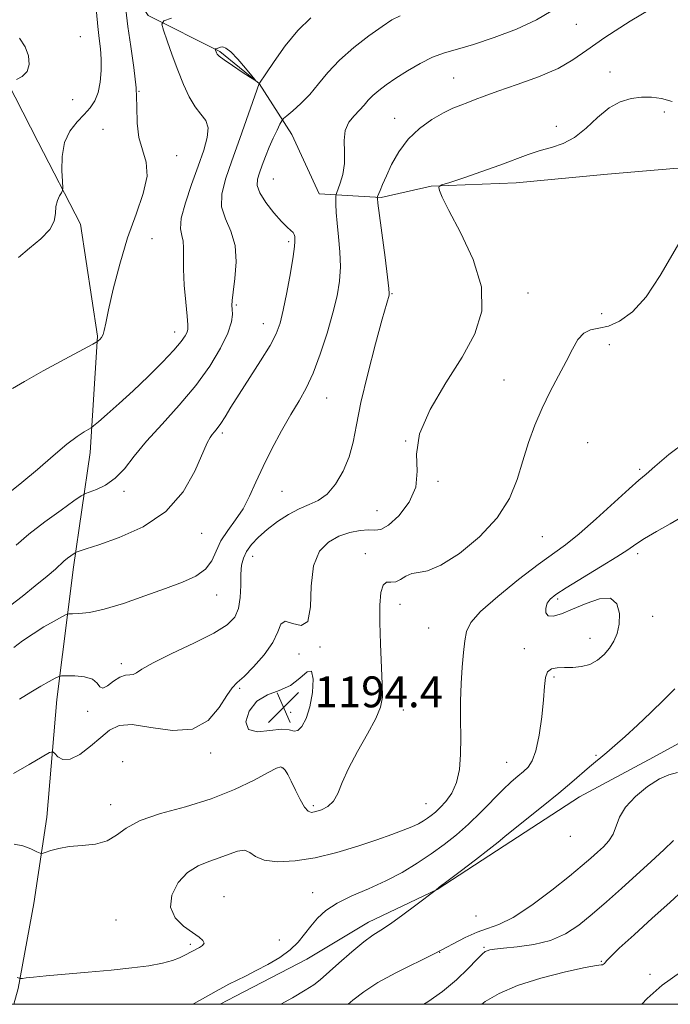
# Model space of a CAD drawing. Extents: x 2069800 to 2072700, y 309800 to 312700.
# Drawn here: x 2071598 to 2071767, y 310000 to 310255 of the extents above; entities that cross this region are included whole.
import ezdxf

# ---------------------------------------------------------------- set-up
doc = ezdxf.new("R2010")
doc.units = 0
doc.header["$MEASUREMENT"] = 0
for name, color, linetype, lineweight in [('BREAKLINE DTM HARD', 7, 'Continuous', 0), ('CONTOUR INDEX', 41, 'Continuous', 13), ('CONTOUR INTERMEDIATE', 44, 'Continuous', 0), ('CONTOUR INTERMEDIATE DEPRESSION', 44, 'Continuous', 0), ('GRID LINE', 7, 'Continuous', 0), ('SPOT ELEVATION', 7, 'Continuous', 0), ('SPOT ELEVATION DTM', 2, 'Continuous', 13)]:
    doc.layers.add(name, color=color, linetype=linetype, lineweight=lineweight)
doc.styles.add('Style-WORKING', font='WORKING.shx')

# ---------------------------------------------------------------- blocks, each defined once
blk = doc.blocks.new('SPOT')
at = {"layer": 'SPOT ELEVATION'}
for p, q in [((-3.91, -3.91), (3.82, 3.81)), ((-1.65, 3.77), (1.72, -3.93))]:
    blk.add_line(p, q, dxfattribs=at)

msp = doc.modelspace()

# ---------------------------------------------------------------- linework, layer by layer
at = {"layer": 'BREAKLINE DTM HARD'}
for points in [[(2071584.57, 310541.58, 1227.72), (2071589.69, 310507.02, 1224.76), (2071594.89, 310461.62, 1222.31), (2071606.06, 310410.33, 1217.68), (2071608.94, 310346.05, 1215.01), (2071612.72, 310303.09, 1212.12), (2071619.56, 310273.78, 1207.38), (2071631.56, 310256.04, 1204.46), (2071650.14, 310246.73, 1201.83), (2071660.33, 310238.41, 1202.01), (2071668.8, 310225.19, 1199.16), (2071675.89, 310209.86, 1198.8), (2071691.98, 310208.92, 1195.81), (2071704.89, 310211.8, 1194.06), (2071726.9, 310212.65, 1193.39), (2071750.64, 310214.9, 1193.28), (2071767.76, 310216.41, 1192.42), (2071781.39, 310215.81, 1191.93)], [(2071526.95, 310427.82, 1222.94), (2071543.65, 310386.69, 1221.01), (2071558.56, 310351.5, 1217.7), (2071572.08, 310314.55, 1214.82), (2071580.74, 310274.42, 1212.07), (2071591.06, 310246.53, 1210.58), (2071603.1, 310223.2, 1208.83), (2071614.07, 310201.96, 1207.41), (2071618.46, 310172.98, 1206.13), (2071616.56, 310142.91, 1203.42), (2071612.22, 310113.18, 1199.5), (2071607.91, 310078.91, 1195.23), (2071605.31, 310048.49, 1192.41), (2071601.97, 310026.1, 1191.45), (2071597.92, 310004.06, 1189.81), (2071596.75, 310000, 1189.689)], [(2071650.205, 310000, 1187.421), (2071654.22, 310002.14, 1187.4), (2071672.68, 310011.7, 1187.3), (2071688.69, 310021.24, 1186.58), (2071706.45, 310029.75, 1185.98), (2071723.85, 310041.05, 1185.62), (2071743.33, 310053.76, 1185.23), (2071762.49, 310064.02, 1184.7), (2071781.98, 310074.63, 1184.45), (2071793.8, 310084.15, 1184.55)]]:
    msp.add_polyline3d(points, dxfattribs=at)
at = {"layer": 'CONTOUR INDEX', "flags": 128}
for points, elevation in [([(2071596.032, 310103.366), (2071598.89, 310105.612), (2071602.336, 310108.347), (2071605.449, 310110.878), (2071607.538, 310112.676), (2071609.76, 310114.722), (2071610.692, 310115.481), (2071611.57, 310116.132), (2071612.633, 310116.869), (2071612.881, 310117.002), (2071613.201, 310117.119), (2071615.528, 310117.902), (2071618.809, 310118.991), (2071624.069, 310120.834), (2071630.303, 310123.639), (2071636.173, 310127.607), (2071640.617, 310132.72), (2071643.674, 310138.078), (2071646.883, 310145.331), (2071647.631, 310146.772), (2071648.181, 310147.547), (2071648.775, 310148.244), (2071649.495, 310149.123), (2071650.385, 310150.364), (2071651.512, 310152.142), (2071653.032, 310154.618), (2071655.126, 310157.946), (2071660.725, 310166.584), (2071663.18, 310170.558), (2071664.788, 310173.591), (2071665.791, 310176.335), (2071666.599, 310179.724), (2071667.52, 310184.337), (2071668.445, 310189.354), (2071669.166, 310193.602), (2071669.531, 310196.212), (2071669.627, 310197.53), (2071669.599, 310198.203), (2071669.553, 310198.769), (2071669.431, 310199.321), (2071669.134, 310199.841), (2071668.558, 310200.371), (2071667.592, 310201.191), (2071666.12, 310202.642), (2071664.136, 310204.914), (2071662.085, 310207.589), (2071660.52, 310210.099), (2071659.854, 310212.035), (2071659.929, 310213.625), (2071660.448, 310215.259), (2071661.158, 310217.235), (2071661.998, 310219.494), (2071662.956, 310221.889), (2071663.993, 310224.251), (2071664.969, 310226.339), (2071665.72, 310227.89), (2071666.176, 310228.768), (2071666.643, 310229.334), (2071667.524, 310230.071), (2071669.098, 310231.368), (2071671.174, 310233.231), (2071673.437, 310235.568), (2071675.684, 310238.289), (2071678.14, 310241.293), (2071681.14, 310244.481), (2071684.849, 310247.716), (2071688.755, 310250.717), (2071692.18, 310253.167), (2071694.69, 310254.851), (2071696.836, 310255.953)], 1200), ([(2071597.429, 310239.475), (2071598.962, 310240.223), (2071600.211, 310241.484), (2071600.771, 310243.345), (2071600.59, 310245.59), (2071599.705, 310247.928), (2071598.22, 310250.176)], 1210), ([(2071597.628, 310006.922), (2071598.486, 310006.678), (2071599.046, 310006.703), (2071600.002, 310006.827), (2071601.879, 310007.034), (2071605.158, 310007.348), (2071616.007, 310008.296), (2071622.002, 310008.851), (2071627.315, 310009.411), (2071631.756, 310009.992), (2071635.275, 310010.624), (2071637.869, 310011.319), (2071639.723, 310012.028), (2071641.066, 310012.683), (2071644.875, 310014.689), (2071645.683, 310015.23), (2071646.062, 310015.82), (2071645.777, 310016.486), (2071644.779, 310017.35), (2071643.064, 310018.555), (2071640.769, 310020.223), (2071638.596, 310022.401), (2071637.384, 310025.117), (2071637.748, 310028.3), (2071639.393, 310031.496), (2071641.796, 310034.157), (2071644.496, 310035.896), (2071647.284, 310036.99), (2071650.013, 310037.882), (2071652.542, 310038.87), (2071654.756, 310039.688), (2071656.548, 310039.923), (2071657.934, 310039.324), (2071659.427, 310038.275), (2071661.666, 310037.318), (2071665.126, 310036.903), (2071669.637, 310037.113), (2071674.862, 310037.937), (2071680.443, 310039.315), (2071685.916, 310040.979), (2071690.793, 310042.612), (2071694.694, 310043.963), (2071697.685, 310045.049), (2071699.938, 310045.959), (2071701.628, 310046.766), (2071702.918, 310047.508), (2071703.974, 310048.209), (2071704.953, 310048.918), (2071705.996, 310049.772), (2071707.237, 310050.93), (2071708.738, 310052.537), (2071710.264, 310054.676), (2071711.503, 310057.413), (2071712.227, 310060.785), (2071712.529, 310064.705), (2071712.584, 310069.057), (2071712.554, 310073.706), (2071712.543, 310078.445), (2071712.642, 310083.05), (2071712.912, 310087.309), (2071713.285, 310091.055), (2071713.659, 310094.133), (2071714.082, 310096.53), (2071715.18, 310098.814), (2071717.727, 310101.698), (2071722.156, 310105.625), (2071727.544, 310109.968), (2071732.626, 310113.834), (2071739.742, 310118.98), (2071743.266, 310121.801), (2071747.686, 310125.691), (2071756.231, 310133.506), (2071758.732, 310135.708), (2071760.588, 310137.262), (2071762.897, 310139.237), (2071766.464, 310142.316), (2071770.928, 310145.645)], 1190), ([(2071718.045, 310000), (2071718.931, 310000.685), (2071722.498, 310002.808), (2071727.267, 310004.858), (2071733.369, 310006.775), (2071739.697, 310008.398), (2071744.837, 310009.537), (2071747.756, 310010.081), (2071748.953, 310010.225), (2071749.309, 310010.242), (2071749.557, 310010.352), (2071749.827, 310010.576), (2071750.099, 310010.883), (2071750.461, 310011.334), (2071751.437, 310012.363), (2071753.659, 310014.498), (2071757.484, 310018.027), (2071762.176, 310022.293), (2071766.724, 310026.4), (2071770.33, 310029.609)], 1180)]:
    msp.add_lwpolyline(points, dxfattribs=dict(at, elevation=elevation))
at = {"layer": 'CONTOUR INTERMEDIATE', "flags": 128}
for points, elevation in [([(2071596.466, 310159.461), (2071599.51, 310161.27), (2071604.399, 310163.982), (2071609.976, 310167.014), (2071617.281, 310170.955), (2071618.32, 310171.539), (2071618.667, 310171.794), (2071619.045, 310172.138), (2071619.499, 310172.666), (2071619.907, 310173.391), (2071620.209, 310174.433), (2071620.59, 310176.343), (2071621.298, 310179.776), (2071622.521, 310185.118), (2071624.206, 310191.66), (2071626.24, 310198.423), (2071628.435, 310204.581), (2071630.308, 310209.923), (2071631.299, 310214.391), (2071631.063, 310218.02), (2071630.109, 310221.212), (2071629.161, 310224.458), (2071628.751, 310228.172), (2071628.659, 310232.439), (2071628.474, 310237.263), (2071627.899, 310242.576), (2071627.09, 310248.015), (2071626.316, 310253.145), (2071625.789, 310257.574)], 1206), ([(2071598.273, 310078.966), (2071601.152, 310080.787), (2071603.785, 310082.361), (2071605.957, 310083.596), (2071607.505, 310084.446), (2071608.4, 310084.899), (2071609.149, 310085.063), (2071610.393, 310085.079), (2071612.54, 310085.034), (2071615.061, 310084.8), (2071617.195, 310084.195), (2071618.406, 310083.167), (2071619.072, 310082.175), (2071619.799, 310081.81), (2071621.038, 310082.452), (2071622.628, 310083.644), (2071624.258, 310084.721), (2071625.666, 310085.194), (2071626.813, 310085.279), (2071627.713, 310085.367), (2071628.519, 310085.808), (2071629.945, 310086.784), (2071632.842, 310088.434), (2071637.68, 310090.796), (2071643.401, 310093.502), (2071648.566, 310096.08), (2071652.058, 310098.212), (2071654.048, 310100.194), (2071655.03, 310102.475), (2071655.452, 310105.347), (2071655.578, 310108.476), (2071655.627, 310111.371), (2071655.802, 310113.669), (2071656.241, 310115.531), (2071657.068, 310117.247), (2071658.382, 310119.053), (2071660.179, 310120.969), (2071662.432, 310122.961), (2071665.079, 310124.968), (2071667.919, 310126.819), (2071670.717, 310128.316), (2071673.289, 310129.386), (2071675.671, 310130.461), (2071677.948, 310132.099), (2071680.16, 310134.699), (2071682.144, 310138.035), (2071683.691, 310141.723), (2071684.706, 310145.558), (2071685.551, 310150.038), (2071686.706, 310155.841), (2071688.481, 310163.251), (2071690.508, 310170.989), (2071692.254, 310177.381), (2071693.998, 310183.578), (2071694.067, 310184.049), (2071693.976, 310185.29), (2071693.622, 310188.233), (2071692.959, 310193.359), (2071691.12, 310207.447), (2071690.98, 310208.625), (2071690.959, 310208.889), (2071690.969, 310208.979), (2071691.045, 310209.189), (2071691.654, 310210.672), (2071692.315, 310212.23), (2071693.299, 310214.475), (2071694.672, 310217.422), (2071696.518, 310220.73), (2071698.924, 310223.968), (2071701.892, 310226.774), (2071705.086, 310229.056), (2071708.084, 310230.793), (2071710.566, 310231.998), (2071712.62, 310232.839), (2071714.437, 310233.518), (2071716.273, 310234.233), (2071718.658, 310235.146), (2071722.186, 310236.412), (2071727.165, 310238.13), (2071732.753, 310240.166), (2071737.819, 310242.33), (2071741.651, 310244.533), (2071745.21, 310247.072), (2071749.879, 310250.345), (2071756.518, 310254.538), (2071763.912, 310258.991)], 1196), ([(2071595.27, 310132.256), (2071598.857, 310135.093), (2071602.89, 310138.507), (2071606.932, 310142.008), (2071610.486, 310145.004), (2071613.162, 310147.045), (2071614.997, 310148.253), (2071616.783, 310149.268), (2071617.447, 310149.768), (2071618.694, 310150.828), (2071620.947, 310152.773), (2071624.052, 310155.516), (2071627.711, 310158.868), (2071631.594, 310162.589), (2071635.254, 310166.251), (2071638.21, 310169.377), (2071640.116, 310171.609), (2071641.156, 310173.078), (2071641.645, 310174.033), (2071641.849, 310174.793), (2071641.841, 310175.948), (2071641.645, 310178.155), (2071641.304, 310181.803), (2071640.948, 310186.195), (2071640.725, 310190.365), (2071640.722, 310193.557), (2071640.777, 310195.858), (2071640.664, 310197.565), (2071640.274, 310199.028), (2071639.954, 310200.805), (2071640.165, 310203.511), (2071641.219, 310207.524), (2071642.828, 310212.296), (2071644.552, 310217.043), (2071645.992, 310221.117), (2071646.911, 310224.407), (2071647.113, 310226.935), (2071646.487, 310228.803), (2071645.264, 310230.44), (2071643.76, 310232.353), (2071642.239, 310234.939), (2071640.743, 310238.154), (2071639.258, 310241.841), (2071637.803, 310245.774), (2071636.512, 310249.436), (2071635.551, 310252.237), (2071635.135, 310253.803), (2071635.681, 310254.614), (2071637.658, 310255.366)], 1204), ([(2071596.78, 310092.418), (2071599.062, 310094.113), (2071601.746, 310095.958), (2071604.577, 310097.714), (2071607.185, 310099.213), (2071609.168, 310100.304), (2071610.297, 310100.893), (2071611.021, 310101.108), (2071611.96, 310101.133), (2071613.658, 310101.167), (2071616.35, 310101.465), (2071620.193, 310102.295), (2071625.192, 310103.815), (2071630.732, 310105.737), (2071636.047, 310107.661), (2071640.497, 310109.305), (2071643.961, 310110.856), (2071646.444, 310112.621), (2071648.041, 310114.821), (2071649.199, 310117.348), (2071650.451, 310120.013), (2071652.188, 310122.677), (2071654.214, 310125.408), (2071656.189, 310128.328), (2071657.881, 310131.551), (2071659.496, 310135.171), (2071661.347, 310139.275), (2071663.64, 310143.853), (2071666.16, 310148.501), (2071668.581, 310152.716), (2071670.665, 310156.207), (2071672.511, 310159.515), (2071674.304, 310163.392), (2071676.164, 310168.333), (2071677.953, 310173.807), (2071679.468, 310179.028), (2071680.548, 310183.416), (2071681.18, 310187.225), (2071681.394, 310190.917), (2071681.244, 310194.817), (2071680.896, 310198.702), (2071680.539, 310202.212), (2071680.323, 310205.047), (2071680.232, 310207.159), (2071680.207, 310208.56), (2071680.218, 310209.345), (2071680.351, 310209.949), (2071681.368, 310212.564), (2071682.059, 310214.889), (2071682.488, 310217.66), (2071682.476, 310220.66), (2071682.362, 310223.621), (2071682.61, 310226.258), (2071683.545, 310228.367), (2071684.919, 310230.046), (2071686.345, 310231.468), (2071687.535, 310232.786), (2071688.615, 310234.06), (2071689.813, 310235.329), (2071691.332, 310236.64), (2071693.282, 310238.082), (2071695.745, 310239.753), (2071698.74, 310241.68), (2071702.022, 310243.612), (2071705.281, 310245.229), (2071708.356, 310246.338), (2071711.692, 310247.267), (2071715.883, 310248.47), (2071721.25, 310250.278), (2071727.029, 310252.515), (2071732.184, 310254.876), (2071735.974, 310257.14)], 1198), ([(2071597.391, 310118.846), (2071600.685, 310121.743), (2071604.805, 310124.94), (2071609, 310127.974), (2071612.356, 310130.317), (2071614.26, 310131.618), (2071615.306, 310132.216), (2071618.192, 310133.289), (2071620.537, 310134.426), (2071623.034, 310136.182), (2071625.425, 310138.674), (2071627.995, 310141.884), (2071631.161, 310145.765), (2071635.177, 310150.239), (2071639.623, 310155.124), (2071643.916, 310160.209), (2071647.552, 310165.255), (2071650.354, 310169.914), (2071652.229, 310173.81), (2071653.156, 310176.669), (2071653.413, 310178.638), (2071653.353, 310179.966), (2071653.283, 310180.968), (2071653.337, 310182.233), (2071653.601, 310184.414), (2071654.074, 310187.925), (2071654.396, 310192.219), (2071654.121, 310196.508), (2071653, 310200.19), (2071651.577, 310203.407), (2071650.599, 310206.488), (2071650.641, 310209.768), (2071651.62, 310213.608), (2071653.283, 310218.376), (2071655.348, 310224.172), (2071660.366, 310238.369), (2071660.435, 310238.468), (2071662.049, 310240.895), (2071664.205, 310244.099), (2071667.098, 310248.125), (2071670.363, 310252.125), (2071673.697, 310255.44)], 1202), ([(2071597.947, 310193.36), (2071600.853, 310195.785), (2071603.801, 310198.226), (2071606.082, 310200.588), (2071607.204, 310202.786), (2071607.538, 310204.785), (2071607.671, 310206.56), (2071608.055, 310208.082), (2071608.607, 310209.296), (2071609.109, 310210.143), (2071609.387, 310210.678), (2071609.453, 310211.429), (2071609.362, 310213.039), (2071609.216, 310215.917), (2071609.295, 310219.535), (2071609.926, 310223.13), (2071611.307, 310226.097), (2071613.145, 310228.462), (2071615.019, 310230.41), (2071616.583, 310232.143), (2071617.782, 310233.936), (2071618.635, 310236.08), (2071619.165, 310238.762), (2071619.41, 310241.746), (2071619.408, 310244.687), (2071619.207, 310247.368), (2071618.887, 310250.06), (2071618.533, 310253.159), (2071618.186, 310256.897)], 1208), ([(2071596.73, 310059.797), (2071600.767, 310062.131), (2071604.123, 310064.09), (2071606.011, 310065.155), (2071606.85, 310065.372), (2071607.358, 310064.924), (2071608.152, 310064.072), (2071609.443, 310063.37), (2071611.339, 310063.445), (2071613.86, 310064.721), (2071616.661, 310066.798), (2071619.309, 310069.07), (2071621.571, 310070.986), (2071624.024, 310072.208), (2071627.444, 310072.452), (2071632.306, 310071.684), (2071637.866, 310070.864), (2071643.077, 310071.202), (2071647.106, 310073.492), (2071649.991, 310076.852), (2071651.983, 310079.984), (2071653.384, 310081.954), (2071654.684, 310083.285), (2071656.418, 310084.864), (2071658.913, 310087.344), (2071661.648, 310090.445), (2071663.89, 310093.652), (2071665.156, 310096.467), (2071665.962, 310098.457), (2071667.073, 310099.204), (2071668.996, 310098.636), (2071671.206, 310098.059), (2071672.92, 310099.123), (2071673.623, 310102.92), (2071673.857, 310108.295), (2071674.434, 310113.537), (2071675.967, 310117.297), (2071678.286, 310119.683), (2071681.027, 310121.166), (2071683.845, 310122.144), (2071686.475, 310122.71), (2071688.677, 310122.886), (2071690.338, 310122.794), (2071691.873, 310122.972), (2071693.831, 310124.062), (2071696.509, 310126.51), (2071699.206, 310129.978), (2071700.971, 310133.935), (2071701.253, 310138.009), (2071701.084, 310142.464), (2071701.894, 310147.725), (2071704.685, 310154.028), (2071708.747, 310160.867), (2071712.939, 310167.547), (2071716.236, 310173.598), (2071718.066, 310179.448), (2071717.969, 310185.748), (2071715.782, 310192.841), (2071712.526, 310199.833), (2071709.517, 310205.518), (2071707.765, 310209.016), (2071707.067, 310210.745), (2071706.913, 310211.444), (2071706.982, 310211.783), (2071707.71, 310212.138), (2071709.718, 310212.815), (2071713.373, 310214.023), (2071718.002, 310215.586), (2071722.677, 310217.236), (2071730.062, 310220.026), (2071733.137, 310221.058), (2071736.134, 310221.879), (2071739.113, 310222.853), (2071742.09, 310224.425), (2071745.074, 310226.849), (2071748.054, 310229.628), (2071751.012, 310232.076), (2071753.925, 310233.668), (2071756.755, 310234.503), (2071759.455, 310234.841), (2071762.021, 310234.879), (2071764.603, 310234.561), (2071767.394, 310233.769)], 1194), ([(2071596.852, 310041.496), (2071599.115, 310041.01), (2071601.158, 310040.236), (2071602.695, 310039.513), (2071603.57, 310039.115), (2071604.15, 310039.064), (2071604.932, 310039.314), (2071606.327, 310039.799), (2071608.406, 310040.366), (2071611.154, 310040.839), (2071614.471, 310041.13), (2071617.923, 310041.501), (2071620.991, 310042.299), (2071623.406, 310043.757), (2071625.903, 310045.641), (2071629.47, 310047.6), (2071634.775, 310049.388), (2071641.221, 310051.163), (2071647.891, 310053.191), (2071653.967, 310055.608), (2071659.019, 310058.046), (2071662.715, 310060.008), (2071664.875, 310061.117), (2071665.938, 310061.458), (2071666.5, 310061.23), (2071667.064, 310060.585), (2071667.771, 310059.46), (2071668.672, 310057.744), (2071669.782, 310055.439), (2071670.972, 310053.014), (2071672.079, 310051.05), (2071673.004, 310049.987), (2071673.91, 310049.691), (2071675.025, 310049.884), (2071676.491, 310050.358), (2071678.104, 310051.201), (2071679.57, 310052.572), (2071680.723, 310054.616), (2071681.886, 310057.423), (2071683.507, 310061.067), (2071685.847, 310065.485), (2071688.427, 310070.055), (2071690.586, 310074.015), (2071691.819, 310076.909), (2071692.271, 310079.498), (2071692.247, 310082.847), (2071691.757, 310093.345), (2071691.581, 310098.845), (2071691.609, 310103.34), (2071691.895, 310106.602), (2071692.474, 310108.559), (2071693.361, 310109.269), (2071694.476, 310109.303), (2071695.717, 310109.363), (2071697.005, 310109.959), (2071698.369, 310110.831), (2071699.86, 310111.524), (2071701.599, 310111.799), (2071703.977, 310112.26), (2071707.455, 310113.72), (2071712.231, 310116.762), (2071717.463, 310121.025), (2071722.047, 310125.914), (2071725.168, 310130.922), (2071727.161, 310135.889), (2071728.646, 310140.743), (2071730.149, 310145.429), (2071731.815, 310149.962), (2071733.691, 310154.377), (2071735.78, 310158.677), (2071737.909, 310162.746), (2071739.861, 310166.437), (2071741.491, 310169.603), (2071742.95, 310172.098), (2071744.464, 310173.772), (2071746.227, 310174.598), (2071748.327, 310175.021), (2071750.824, 310175.603), (2071753.75, 310176.883), (2071757.04, 310179.284), (2071760.601, 310183.206), (2071764.288, 310188.728), (2071770.571, 310199.491)], 1192), ([(2071643.163, 310000), (2071643.513, 310000.198), (2071649.193, 310003.422), (2071650.889, 310004.356), (2071652.49, 310005.183), (2071656.834, 310007.317), (2071659.59, 310008.711), (2071662.628, 310010.338), (2071665.658, 310012.154), (2071668.34, 310014.099), (2071670.438, 310016.121), (2071672.131, 310018.183), (2071673.704, 310020.251), (2071675.439, 310022.296), (2071677.622, 310024.291), (2071680.536, 310026.213), (2071684.343, 310028.063), (2071688.712, 310029.933), (2071693.185, 310031.939), (2071697.391, 310034.162), (2071701.279, 310036.535), (2071704.883, 310038.958), (2071708.248, 310041.37), (2071711.463, 310043.883), (2071714.628, 310046.648), (2071717.795, 310049.729), (2071723.48, 310055.543), (2071725.65, 310057.596), (2071727.389, 310059.101), (2071728.817, 310060.279), (2071730.04, 310061.411), (2071731.107, 310063.015), (2071732.054, 310065.671), (2071732.896, 310069.703), (2071733.584, 310074.416), (2071734.049, 310078.857), (2071734.282, 310082.263), (2071734.513, 310084.616), (2071735.032, 310086.088), (2071736.063, 310086.861), (2071737.571, 310087.156), (2071739.458, 310087.207), (2071741.61, 310087.239), (2071743.864, 310087.447), (2071746.044, 310088.019), (2071748.002, 310089.085), (2071749.7, 310090.539), (2071751.131, 310092.217), (2071752.28, 310094.008), (2071753.12, 310096.018), (2071753.618, 310098.404), (2071753.691, 310101.168), (2071753.062, 310103.674), (2071751.403, 310105.128), (2071748.555, 310104.996), (2071745.043, 310103.788), (2071741.559, 310102.273), (2071738.684, 310101.112), (2071736.555, 310100.52), (2071735.193, 310100.602), (2071734.588, 310101.384), (2071734.586, 310102.582), (2071734.999, 310103.837), (2071735.751, 310104.915), (2071737.229, 310106.111), (2071739.933, 310107.845), (2071748.826, 310113.231), (2071753.005, 310115.822), (2071755.832, 310117.7), (2071757.908, 310119.144), (2071760.186, 310120.612), (2071763.327, 310122.431), (2071766.843, 310124.398), (2071769.952, 310126.178)], 1188), ([(2071670.345, 310070.857), (2071671.416, 310071.926), (2071672.52, 310073.996), (2071673.48, 310077.012), (2071674.124, 310080.733), (2071674.303, 310084.186), (2071673.877, 310086.213), (2071672.74, 310086.041), (2071670.918, 310084.436), (2071668.476, 310082.549), (2071665.536, 310081.226), (2071662.474, 310080.088), (2071659.727, 310078.453), (2071657.725, 310075.912), (2071656.866, 310073.155), (2071657.537, 310071.15), (2071659.888, 310070.563), (2071663.099, 310070.865), (2071666.113, 310071.227), (2071668.128, 310071.061), (2071669.375, 310070.734), (2071670.345, 310070.857)], 1194), ([(2071665.943, 310000), (2071668.983, 310001.719), (2071672.3, 310003.653), (2071674.472, 310005.06), (2071676.114, 310006.362), (2071680.965, 310010.684), (2071684.318, 310013.583), (2071687.43, 310016.134), (2071689.817, 310017.877), (2071691.905, 310019.236), (2071694.346, 310020.856), (2071697.545, 310023.161), (2071700.932, 310025.701), (2071706.175, 310029.682), (2071707.006, 310030.293), (2071708.996, 310031.78), (2071712.416, 310034.354), (2071716.441, 310037.408), (2071719.97, 310040.129), (2071722.261, 310041.969), (2071724.001, 310043.429), (2071726.239, 310045.276), (2071733.909, 310051.389), (2071738.023, 310054.71), (2071741.392, 310057.53), (2071745.966, 310061.499), (2071747.478, 310062.771), (2071748.85, 310063.893), (2071750.441, 310065.214), (2071752.544, 310067.025), (2071755.187, 310069.377), (2071758.338, 310072.266), (2071761.87, 310075.595), (2071765.296, 310078.91), (2071768.037, 310081.668)], 1186), ([(2071683.423, 310000), (2071684.604, 310001.055), (2071687.441, 310003.261), (2071691.129, 310005.636), (2071695.794, 310008.153), (2071705.897, 310013.166), (2071713.739, 310017.298), (2071716.789, 310018.693), (2071719.532, 310019.605), (2071722.472, 310020.626), (2071726.184, 310022.498), (2071730.984, 310025.687), (2071736.167, 310029.557), (2071740.767, 310033.197), (2071744.066, 310035.909), (2071746.321, 310037.846), (2071748.033, 310039.372), (2071749.598, 310040.813), (2071750.988, 310042.336), (2071752.068, 310044.068), (2071753.694, 310048.455), (2071755.25, 310051.068), (2071757.844, 310053.846), (2071761.001, 310056.418), (2071764.037, 310058.343), (2071766.48, 310059.377), (2071768.703, 310060.059)], 1184), ([(2071703.051, 310000), (2071704.073, 310000.623), (2071707.882, 310003.33), (2071711.447, 310006.366), (2071714.5, 310009.304), (2071716.785, 310011.637), (2071718.153, 310013.006), (2071718.894, 310013.632), (2071719.404, 310013.884), (2071720.086, 310014.072), (2071721.363, 310014.277), (2071723.664, 310014.518), (2071727.227, 310014.849), (2071731.53, 310015.447), (2071735.859, 310016.519), (2071739.676, 310018.225), (2071743.143, 310020.526), (2071746.6, 310023.337), (2071750.304, 310026.554), (2071754.193, 310030.017), (2071761.916, 310036.951), (2071765.231, 310039.988), (2071767.692, 310042.397)], 1182), ([(2071759.539, 310000), (2071760.908, 310001.485), (2071764.8, 310004.951), (2071769.51, 310008.282)], 1178)]:
    msp.add_lwpolyline(points, dxfattribs=dict(at, elevation=elevation))
at = {"layer": 'CONTOUR INTERMEDIATE DEPRESSION', "elevation": 1202, "flags": 128}
msp.add_lwpolyline([(2071650.332, 310247.782), (2071650.887, 310247.873), (2071651.694, 310247.6), (2071652.969, 310246.601), (2071654.806, 310244.689), (2071656.809, 310242.396), (2071658.46, 310240.433), (2071659.315, 310239.376), (2071659.215, 310239.258), (2071658.076, 310239.979), (2071655.948, 310241.377), (2071653.432, 310243.051), (2071651.266, 310244.538), (2071650.003, 310245.491), (2071649.464, 310246.019), (2071649.288, 310246.347), (2071648.964, 310247.284), (2071649.007, 310247.348), (2071649.162, 310247.407), (2071650.332, 310247.782)], dxfattribs=at)
at = {"layer": 'GRID LINE', "flags": 128}
msp.add_lwpolyline([(2070000, 310000), (2072500, 310000), (2072500, 312500), (2070000, 312500), (2070000, 310000)], dxfattribs=at)
at = {"layer": 'SPOT ELEVATION DTM'}
for p in [(2071742.54, 310253.77, 1197.2), (2071614.01, 310250.57, 1209.2), (2071710.71, 310239.83, 1196.8), (2071751.25, 310241.39, 1194.3), (2071629.23, 310236.42, 1206), (2071612.05, 310234.2, 1209.4), (2071765.36, 310231.07, 1193.8), (2071695.45, 310229.38, 1196.7), (2071737.31, 310227.29, 1194.4), (2071619.9, 310226.58, 1206.3), (2071638.96, 310219.71, 1205.6), (2071664.03, 310213.7, 1199), (2071632.59, 310198.2, 1205.2), (2071667.96, 310197.43, 1200.3), (2071694.78, 310183.98, 1195.9), (2071730, 310184.13, 1193.4), (2071654.44, 310181.05, 1201.8), (2071749.08, 310178.8, 1192.8), (2071661.41, 310176.23, 1200.7), (2071638.47, 310174.1, 1204.6), (2071751.07, 310170.77, 1191.3), (2071723.77, 310161.65, 1193.1), (2071677.87, 310157.02, 1197.2), (2071650.82, 310147.95, 1199.7), (2071698.28, 310145.88, 1194), (2071745.44, 310145.41, 1190.6), (2071758.9, 310138.51, 1190.3), (2071706.66, 310135.38, 1193.8), (2071625.32, 310132.81, 1201.6), (2071666.23, 310132.81, 1197), (2071690.89, 310127.79, 1194.9), (2071645.43, 310121.93, 1199.2), (2071733.68, 310121.11, 1191.1), (2071658.68, 310115.96, 1195.3), (2071687.81, 310116.68, 1192.6), (2071758.38, 310116.65, 1187.6), (2071649.35, 310105.96, 1197.3), (2071737.7, 310104.98, 1187.7), (2071696.84, 310103.56, 1191.3), (2071762.33, 310100.43, 1187.4), (2071704.26, 310097.45, 1191), (2071746.03, 310094.77, 1188.6), (2071676.08, 310092.51, 1193.9), (2071729.08, 310092.04, 1188.4), (2071670.69, 310090.72, 1193), (2071624.64, 310088.2, 1196.4), (2071736.71, 310084.71, 1187.8), (2071655.3, 310081.78, 1193.8), (2071615.88, 310075.88, 1195.8), (2071668.49, 310075.56, 1194.6), (2071697.69, 310076.19, 1191.4), (2071647.74, 310065.08, 1193.7), (2071747.59, 310064.45, 1186.2), (2071624.98, 310062.8, 1192), (2071666.28, 310061.25, 1191.9), (2071724.48, 310062.61, 1188.9), (2071621.87, 310051.68, 1192.6), (2071674.38, 310051.45, 1192.3), (2071703.61, 310051.91, 1190.8), (2071740.97, 310043.45, 1185.4), (2071674.24, 310028.88, 1188.7), (2071651.23, 310027.84, 1188.7), (2071623.22, 310021.8, 1190.9), (2071716.53, 310022.88, 1185.2), (2071642.51, 310015.52, 1190.3), (2071665.59, 310016.61, 1188.8), (2071707.15, 310013.49, 1184), (2071718.59, 310014.78, 1182.2), (2071748.98, 310011.11, 1180.1), (2071761.58, 310007.76, 1179)]:
    msp.add_point(p, dxfattribs=at)

# ---------------------------------------------------------------- block references
at = {"layer": 'SPOT ELEVATION'}
msp.add_blockref('SPOT', (2071666.674, 310076.895, 1194.439), dxfattribs=at)

# ---------------------------------------------------------------- texts
at = {"layer": 'SPOT ELEVATION', "style": 'Style-WORKING'}
msp.add_text('1194.4', height=8, dxfattribs=at).set_placement((2071674.674, 310076.895, 1194.439))

doc.saveas('drawing.dxf')
